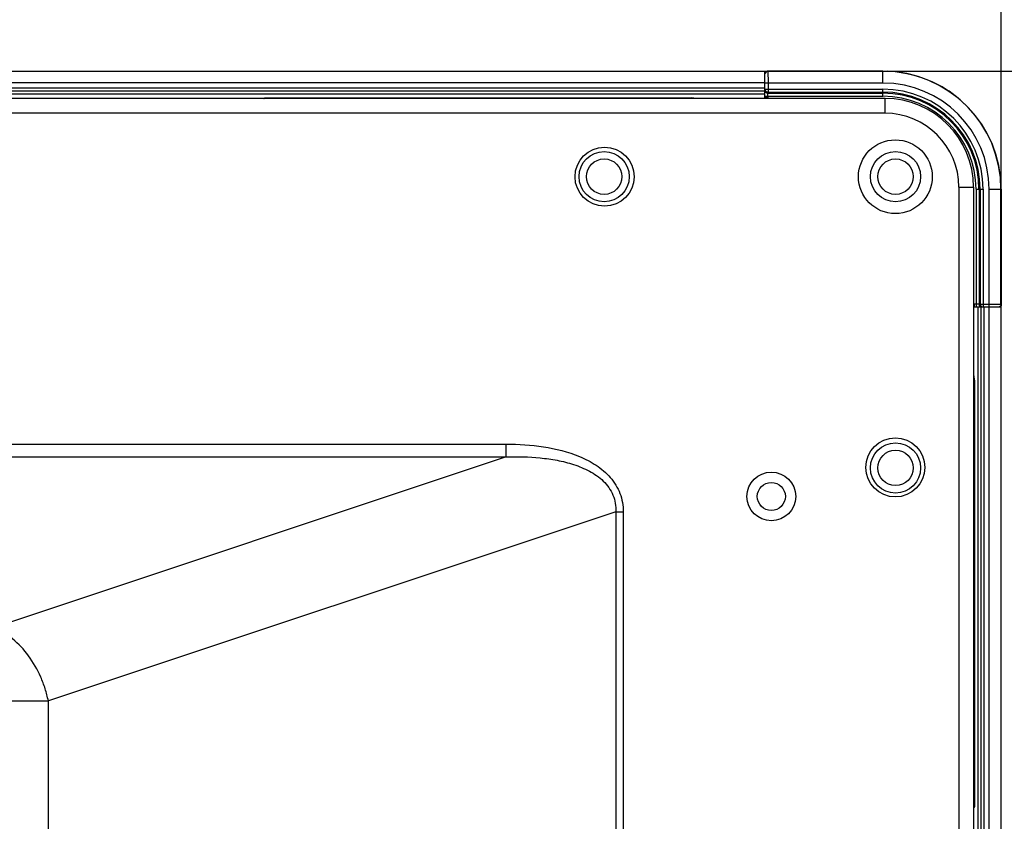
# Model space of a CAD drawing. Units: millimetres. Extents: x -1626 to 6674, y 0 to 4032.
# Drawn here: x 4177 to 4244, y 2234 to 2288 of the extents above; entities that cross this region are included whole.
import ezdxf

# ---------------------------------------------------------------- set-up
doc = ezdxf.new("R2010")
doc.units = ezdxf.units.MM
doc.layers.get('Defpoints').update_dxf_attribs({"lineweight": 0})
for name, color, linetype in [('11751901-M04DXF_CONTINUOUS_LINE', 7, 'Continuous'), ('K65VE-BOP186DXF_CONTINUOUS_LINE', 7, 'Continuous'), ('K75VE-BOP186DXF_CONTINUOUS_LINE', 7, 'Continuous'), ('M004_043_000DXF_CONTINUOUS_LINE', 7, 'Continuous')]:
    doc.layers.add(name, color=color, linetype=linetype)
doc.layers.add('dim', color=3, linetype='Continuous', lineweight=25)
doc.dimstyles.new('55寸', dxfattribs={"dimscale": 8.5, "dimtxt": 3.5, "dimasz": 2.5, "dimexe": 0.5, "dimexo": 0.5, "dimgap": 0.6, "dimtad": 1, "dimdec": 1, "dimdsep": 46, "dimtxsty": 'Standard', "dimcen": 3, "dimclrd": 256, "dimclre": 256, "dimclrt": 256, "dimadec": 1, "dimazin": 2, "dimtfac": 1, "dimtdec": 1, "dimtmove": 0, "dimatfit": 3, "dimfxl": 1, "dimlwd": -1, "dimlwe": -1, "dimarcsym": 0})

# ---------------------------------------------------------------- blocks, each defined once
blk = doc.blocks.new('*D27')
at = {"layer": 'Defpoints', "color": 0}
for p in [(4227.935, 2284.611), (3789.233, 2083.789), (4373.928, 2083.789)]:
    blk.add_point(p, dxfattribs=at)
at = {"layer": 'dim'}
for p, q in [((4232.185, 2284.611), (4378.178, 2284.611)), ((4373.928, 2263.361), (4373.928, 2105.039)), ((3793.483, 2083.789), (4378.178, 2083.789))]:
    blk.add_line(p, q, dxfattribs=at)
for points in [[(4377.47, 2263.361), (4370.387, 2263.361), (4373.928, 2284.611)], [(4370.387, 2105.039), (4377.47, 2105.039), (4373.928, 2083.789)]]:
    blk.add_solid(points, dxfattribs=at)
at = {"layer": 'dim', "insert": (4353.953, 2184.121), "char_height": 29.75, "attachment_point": 5, "rotation": 90}
blk.add_mtext('200.8', dxfattribs=at)
blk = doc.blocks.new('*D32')
at = {"layer": 'Defpoints', "color": 0}
for p in [(4243.929, 2374.742), (4243.929, 2268.62), (3789.233, 2083.792)]:
    blk.add_point(p, dxfattribs=at)
at = {"layer": 'dim'}
for p, q in [((3789.233, 2088.042), (3789.233, 2378.992)), ((4243.929, 2272.87), (4243.929, 2378.992)), ((3810.483, 2374.742), (4222.679, 2374.742))]:
    blk.add_line(p, q, dxfattribs=at)
for points in [[(3810.483, 2378.284), (3810.483, 2371.2), (3789.233, 2374.742)], [(4222.679, 2371.2), (4222.679, 2378.284), (4243.929, 2374.742)]]:
    blk.add_solid(points, dxfattribs=at)
at = {"layer": 'dim', "insert": (4016.581, 2394.717), "char_height": 29.75, "attachment_point": 5}
blk.add_mtext('454.7', dxfattribs=at)

msp = doc.modelspace()

# ---------------------------------------------------------------- linework, layer by layer
at = {"layer": '11751901-M04DXF_CONTINUOUS_LINE', "color": 0, "linetype": 'Continuous'}
for p, q in [((4236.067, 2282.757), (2542.403, 2282.757)), ((4236.067, 2281.757), (4236.067, 2282.757)), ((4236.067, 2281.757), (2542.403, 2281.757)), ((4241.067, 2276.757), (4242.067, 2276.757)), ((4241.067, 2276.757), (4241.067, 2219.688)), ((4242.067, 2276.757), (4242.067, 2218.799)), ((3816.168, 2259.334), (4210.397, 2259.334)), ((4210.397, 2258.468), (4210.397, 2259.334)), ((3816.168, 2258.468), (4210.397, 2258.468)), ((4210.397, 2258.468), (4175.756, 2246.921)), ((4217.835, 2254.751), (4179.39, 2241.936)), ((4217.835, 2254.751), (4218.335, 2254.751)), ((4217.835, 2254.751), (4217.835, 1352.853)), ((4218.335, 2254.751), (4218.335, 1352.85)), ((4176.89, 2241.936), (4179.39, 2241.936)), ((4179.39, 2104.944), (4179.39, 2241.936))]:
    msp.add_line(p, q, dxfattribs=at)
for centre, radius in [((4236.767, 2277.457), 2.5), ((4217.067, 2277.457), 2), ((4236.767, 2257.757), 2), ((4228.367, 2255.789), 1.65)]:
    msp.add_circle(centre, radius, dxfattribs=at)
for radius in [6, 5]:
    msp.add_arc((4236.067, 2276.757), radius, 0, 90, dxfattribs=at)
for points, knots in [([(4210.397, 2259.334), (4211.243, 2259.334), (4212.934, 2259.227), (4215.008, 2258.716), (4216.52, 2257.942), (4217.503, 2257.121), (4218.188, 2256.026), (4218.335, 2255.173), (4218.335, 2254.751)], [0, 0, 0, 0, 0.25038, 0.500426, 0.625586, 0.750574, 0.875303, 1, 1, 1, 1]), ([(4210.397, 2258.468), (4211.168, 2258.495), (4212.328, 2258.472), (4213.857, 2258.259), (4214.983, 2257.979), (4216.058, 2257.542), (4216.864, 2256.988), (4217.372, 2256.403), (4217.657, 2255.894), (4217.819, 2255.333), (4217.842, 2254.944), (4217.835, 2254.751)], [0, 0, 0, 0, 0.249899, 0.374924, 0.499945, 0.624934, 0.749772, 0.812332, 0.874884, 0.937434, 1, 1, 1, 1]), ([(4179.39, 2241.936), (4179.332, 2242.213), (4179.19, 2242.762), (4178.792, 2243.811), (4178.111, 2245.004), (4177.048, 2246.163), (4176.195, 2246.724), (4175.756, 2246.921)], [0, 0, 0, 0, 0.132999, 0.266166, 0.527089, 0.773501, 1, 1, 1, 1])]:
    msp.add_open_spline(points, degree=3, knots=knots, dxfattribs=at)
at = {"layer": 'K65VE-BOP186DXF_CONTINUOUS_LINE', "color": 0, "linetype": 'Continuous'}
for p, q in [((4228.129, 2284.611), (4235.929, 2284.611)), ((4235.929, 2284.602), (4228.139, 2284.602)), ((4228.139, 2284.602), (4228.139, 2284.598)), ((4228.139, 2284.602), (4228.14, 2283.802)), ((4228.139, 2284.598), (4228.139, 2284.566)), ((4228.139, 2284.566), (4228.139, 2284.47)), ((4228.139, 2284.47), (4228.139, 2284.331)), ((4235.929, 2283.802), (4235.929, 2284.602)), ((4235.929, 2283.802), (4227.94, 2283.802)), ((4228.139, 2284.331), (4228.14, 2284.123)), ((4228.14, 2284.123), (4228.14, 2283.802)), ((4228.14, 2283.802), (4228.14, 2283.19)), ((4227.929, 2282.915), (4227.929, 2283.257)), ((4227.94, 2283.39), (4235.929, 2283.39)), ((4228.14, 2283.19), (4228.132, 2283.115)), ((4228.132, 2283.115), (4235.929, 2283.115)), ((4228.14, 2283.19), (4235.929, 2283.19)), ((4235.929, 2282.915), (4235.929, 2283.39)), ((4194.12, 2282.808), (4194.131, 2282.809)), ((4194.131, 2282.757), (4194.131, 2282.809)), ((4194.131, 2282.809), (4222.929, 2282.809)), ((4222.929, 2282.809), (4222.926, 2282.757)), ((4222.929, 2282.809), (4222.926, 2282.757)), ((4223.306, 2282.757), (4222.929, 2282.809)), ((4227.931, 2282.915), (4235.929, 2282.915)), ((4227.931, 2282.811), (4227.931, 2282.915)), ((4228.131, 2282.811), (4227.931, 2282.811)), ((4228.131, 2282.915), (4228.131, 2282.811)), ((4242.233, 2276.611), (4242.708, 2276.611)), ((4242.233, 2276.611), (4242.233, 2268.613)), ((4242.433, 2276.611), (4242.433, 2268.814)), ((4242.508, 2276.611), (4242.508, 2268.822)), ((4242.708, 2276.611), (4242.708, 2268.622)), ((4243.12, 2276.611), (4243.92, 2276.611)), ((4243.12, 2268.622), (4243.12, 2276.611)), ((4243.92, 2268.821), (4243.92, 2276.611)), ((4243.929, 2276.611), (4243.929, 2268.811)), ((4242.233, 2268.813), (4242.129, 2268.813)), ((4242.129, 2268.613), (4242.129, 2268.813)), ((4242.233, 2268.613), (4242.129, 2268.613)), ((4242.498, 2268.614), (4242.233, 2268.613)), ((4242.575, 2268.611), (4242.233, 2268.611)), ((4242.433, 2268.814), (4242.508, 2268.822)), ((4242.575, 2268.614), (4242.498, 2268.614)), ((4242.508, 2268.822), (4243.198, 2268.822)), ((4243.12, 2268.822), (4243.92, 2268.821)), ((4243.198, 2268.822), (4243.421, 2268.821)), ((4243.421, 2268.821), (4243.666, 2268.821)), ((4243.666, 2268.821), (4243.791, 2268.821)), ((4243.791, 2268.821), (4243.873, 2268.821)), ((4242.067, 2264.046), (4242.127, 2263.611)), ((4242.127, 2263.611), (4242.067, 2263.607)), ((4242.127, 2263.611), (4242.067, 2263.607)), ((4242.127, 2263.611), (4242.127, 2234.813)), ((4242.067, 2234.813), (4242.127, 2234.813)), ((4242.127, 2234.813), (4242.127, 2234.802))]:
    msp.add_line(p, q, dxfattribs=at)
msp.add_lwpolyline([(4243.873, 2268.821), (4243.907, 2268.821), (4243.916, 2268.821), (4243.92, 2268.821)], dxfattribs=at)
for centre, radius in [((4217.039, 2277.461), 1.7), ((4236.779, 2277.461), 1.7), ((4217.039, 2277.461), 1.2), ((4236.779, 2277.461), 1.2), ((4236.779, 2257.721), 1.7), ((4236.779, 2257.721), 1.2)]:
    msp.add_circle(centre, radius, dxfattribs=at)
for centre, radius, start, end in [((4228.129, 2284.413), 0.198, 90.06261, 100.17434), ((4235.929, 2276.611), 8, 0, 90), ((4235.929, 2276.611), 7.991, 0, 90), ((4235.929, 2276.611), 7.191, 0, 90), ((4228.14, 2283.39), 0.2, 259.29446, 269.95466), ((4235.929, 2276.611), 6.779, 0, 90), ((4235.929, 2276.611), 6.579, 0, 90), ((4235.929, 2276.611), 6.503, 0, 90), ((4227.329, 2282.811), 0.6, 354.82215, 0), ((4227.329, 2282.811), 0.602, 354.84166, 0), ((4227.329, 2282.811), 0.802, 356.12143, 0), ((4235.929, 2276.611), 6.303, 0, 90), ((4242.129, 2268.011), 0.802, 90, 94.44818), ((4242.129, 2268.011), 0.602, 90, 95.92105), ((4242.129, 2268.011), 0.6, 90, 95.94345), ((4242.708, 2268.822), 0.2, 180.04494, 190.70393), ((4242.708, 2268.822), 0.2, 239.67659, 254.93176), ((4243.731, 2268.811), 0.198, 349.82482, 359.93645), ((4241.925, 2234.814), 0.202, 345.30915, 356.53806)]:
    msp.add_arc(centre, radius, start, end, dxfattribs=at)
for points, knots in [([(4228.094, 2284.608), (4228.057, 2284.601), (4227.983, 2284.565), (4227.943, 2284.494), (4227.935, 2284.457)], [0, 0, 0, 0, 0.500045, 1, 1, 1, 1]), ([(4228.139, 2284.602), (4228.093, 2284.602), (4227.999, 2284.568), (4227.95, 2284.481), (4227.942, 2284.436)], [0, 0, 0, 0, 0.499752, 1, 1, 1, 1]), ([(4227.931, 2282.915), (4227.931, 2282.948), (4227.932, 2283.063), (4227.932, 2283.177), (4227.932, 2283.257)], [0, 0, 0, 0, 0.296816, 1, 1, 1, 1]), ([(4228.132, 2283.115), (4228.085, 2283.115), (4227.988, 2283.15), (4227.94, 2283.242), (4227.934, 2283.288)], [0, 0, 0, 0, 0.49993, 1, 1, 1, 1]), ([(4228.103, 2283.193), (4228.062, 2283.201), (4227.984, 2283.243), (4227.947, 2283.323), (4227.941, 2283.363)], [0, 0, 0, 0, 0.499968, 1, 1, 1, 1]), ([(4228.131, 2282.915), (4228.131, 2282.94), (4228.131, 2282.987), (4228.132, 2283.042), (4228.132, 2283.078), (4228.132, 2283.097), (4228.131, 2283.109), (4228.132, 2283.115)], [0, 0, 0, 0, 0.378743, 0.700976, 0.825476, 0.918915, 1, 1, 1, 1]), ([(4193.993, 2282.757), (4194.002, 2282.766), (4194.041, 2282.796), (4194.092, 2282.811), (4194.129, 2282.811)], [0, 0, 0, 0, 0.252181, 1, 1, 1, 1]), ([(4242.433, 2268.814), (4242.427, 2268.813), (4242.416, 2268.814), (4242.396, 2268.813), (4242.36, 2268.814), (4242.305, 2268.813), (4242.258, 2268.813), (4242.233, 2268.813)], [0, 0, 0, 0, 0.081085, 0.174524, 0.299024, 0.621257, 1, 1, 1, 1]), ([(4242.433, 2268.814), (4242.433, 2268.77), (4242.463, 2268.681), (4242.543, 2268.63), (4242.585, 2268.62)], [0, 0, 0, 0, 0.499982, 1, 1, 1, 1]), ([(4242.511, 2268.785), (4242.517, 2268.757), (4242.539, 2268.703), (4242.582, 2268.663), (4242.607, 2268.649)], [0, 0, 0, 0, 0.500272, 1, 1, 1, 1]), ([(4243.92, 2268.821), (4243.92, 2268.792), (4243.907, 2268.733), (4243.87, 2268.686), (4243.848, 2268.667)], [0, 0, 0, 0, 0.499754, 1, 1, 1, 1]), ([(4243.926, 2268.776), (4243.922, 2268.754), (4243.906, 2268.709), (4243.875, 2268.673), (4243.858, 2268.658)], [0, 0, 0, 0, 0.500669, 1, 1, 1, 1]), ([(4242.129, 2234.811), (4242.129, 2234.784), (4242.118, 2234.731), (4242.087, 2234.685), (4242.068, 2234.667)], [0, 0, 0, 0, 0.49956, 1, 1, 1, 1])]:
    msp.add_open_spline(points, degree=3, knots=knots, dxfattribs=at)
for points in [[(4193.997, 2282.757), (4194.03, 2282.787), (4194.076, 2282.806), (4194.12, 2282.808)], [(4243.848, 2268.667), (4243.822, 2268.645), (4243.788, 2268.63), (4243.754, 2268.624)], [(4243.858, 2268.658), (4243.837, 2268.64), (4243.812, 2268.627), (4243.786, 2268.619)], [(4242.12, 2234.763), (4242.111, 2234.728), (4242.092, 2234.696), (4242.067, 2234.671)]]:
    msp.add_open_spline(points, degree=3, dxfattribs=at)
at = {"layer": 'K75VE-BOP186DXF_CONTINUOUS_LINE', "color": 0, "linetype": 'Continuous'}
for p, q in [((2550.332, 2284.611), (4228.139, 2284.611)), ((4227.935, 2283.257), (4227.935, 2284.611)), ((4227.935, 2283.811), (2550.535, 2283.811)), ((4227.935, 2283.457), (2550.535, 2283.457)), ((4227.935, 2283.257), (2550.535, 2283.257)), ((4227.935, 2283.057), (3460.018, 2283.057)), ((4243.935, 2276.611), (4243.935, 2268.681)), ((4242.375, 2218.456), (4242.375, 2268.62)), ((4243.929, 2268.62), (4242.575, 2268.62)), ((4242.575, 2218.214), (4242.575, 2268.62)), ((4242.775, 2217.952), (4242.775, 2268.62)), ((4243.129, 2217.442), (4243.129, 2268.62)), ((4243.857, 2268.6), (4243.935, 2268.681)), ((4243.929, 1308.643), (4243.929, 2268.62))]:
    msp.add_line(p, q, dxfattribs=at)
msp.add_arc((4235.935, 2276.611), 8, 0, 87.67036, dxfattribs=at)
at = {"layer": 'M004_043_000DXF_CONTINUOUS_LINE', "color": 0, "linetype": 'Continuous'}
msp.add_circle((4228.367, 2255.789), 0.95, dxfattribs=at)

# ---------------------------------------------------------------- dimensions: what is measured, and where the dimension line sits
at = {"layer": 'dim'}
dim = msp.add_linear_dim(base=(4243.929, 2374.742), p1=(3789.233, 2083.792), p2=(4243.929, 2268.62), dimstyle='55寸', dxfattribs=at)
dim.commit()
dim.dimension.update_dxf_attribs({"geometry": '*D32', "text_midpoint": (4016.581, 2394.717)})
dim = msp.add_linear_dim(base=(4373.928, 2083.789), p1=(4227.935, 2284.611), p2=(3789.233, 2083.789), angle=90, dimstyle='55寸', dxfattribs=at)
dim.commit()
dim.dimension.update_dxf_attribs({"geometry": '*D27', "text_midpoint": (4373.928, 2184.121), "dimtype": 160})

doc.saveas('drawing.dxf')
